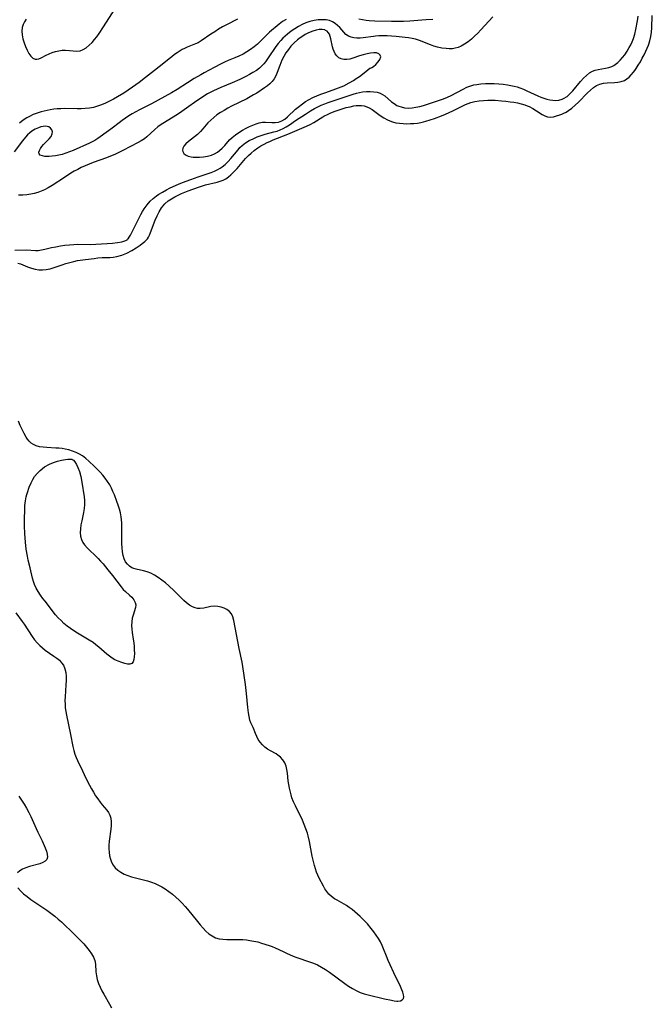
# Model space of a CAD drawing. Extents: x 1630312 to 1638514, y 2830221 to 2838423.
# Drawn here: x 1631484 to 1631745, y 2835151 to 2835556 of the extents above; entities that cross this region are included whole.
import ezdxf

# ---------------------------------------------------------------- set-up
doc = ezdxf.new("R2010")
doc.units = 0

msp = doc.modelspace()

# ---------------------------------------------------------------- linework, layer by layer
at = {"layer": 'WIL_043_Contours', "color": 0}
for points in [[(1631487.22, 2835556.7, 208), (1631486.49, 2835555.61, 208), (1631485.9, 2835554.45, 208), (1631485.5, 2835553.23, 208), (1631485.35, 2835551.72, 208), (1631485.47, 2835550.15, 208), (1631485.8, 2835548.54, 208), (1631486.27, 2835546.94, 208), (1631486.86, 2835545.38, 208), (1631487.53, 2835543.9, 208), (1631488.28, 2835542.57, 208), (1631489.09, 2835541.44, 208), (1631489.97, 2835540.6, 208), (1631490.92, 2835540.16, 208), (1631491.61, 2835540.13, 208), (1631492.34, 2835540.29, 208), (1631493.32, 2835540.69, 208), (1631495.46, 2835541.85, 208), (1631496.65, 2835542.44, 208), (1631497.91, 2835542.94, 208), (1631499.25, 2835543.35, 208), (1631500.61, 2835543.66, 208), (1631501.99, 2835543.84, 208), (1631503.35, 2835543.89, 208), (1631504.94, 2835543.77, 208), (1631506.48, 2835543.58, 208), (1631507.97, 2835543.48, 208), (1631509.4, 2835543.62, 208), (1631510.69, 2835544.11, 208), (1631511.94, 2835544.9, 208), (1631513.15, 2835545.91, 208), (1631514.32, 2835547.09, 208), (1631515.3, 2835548.23, 208), (1631516.25, 2835549.43, 208), (1631517.18, 2835550.7, 208), (1631519.04, 2835553.45, 208), (1631523.62, 2835560.78, 208)], [(1631594.26, 2835556.59, 212), (1631592.79, 2835555.65, 212), (1631591.37, 2835554.57, 212), (1631587.44, 2835551.26, 212), (1631586.21, 2835550.13, 212), (1631583.72, 2835547.6, 212), (1631582.44, 2835546.37, 212), (1631581.07, 2835545.21, 212), (1631579.62, 2835544.15, 212), (1631578.1, 2835543.18, 212), (1631576.48, 2835542.28, 212), (1631574.81, 2835541.48, 212), (1631573.11, 2835540.76, 212), (1631570.42, 2835539.69, 212), (1631569.11, 2835539.11, 212), (1631567.54, 2835538.3, 212), (1631564.64, 2835536.72, 212), (1631560.52, 2835534.57, 212), (1631559.12, 2835533.79, 212), (1631556.35, 2835532.15, 212), (1631553.61, 2835530.42, 212), (1631549.39, 2835527.69, 212), (1631547.02, 2835526.28, 212), (1631538.75, 2835521.81, 212), (1631533.9, 2835519.31, 212), (1631532.3, 2835518.45, 212), (1631530.84, 2835517.63, 212), (1631529.42, 2835516.78, 212), (1631528.03, 2835515.89, 212), (1631526.69, 2835514.97, 212), (1631525.41, 2835514.01, 212), (1631522.52, 2835511.71, 212), (1631521.01, 2835510.6, 212), (1631516.72, 2835507.56, 212), (1631515.45, 2835506.74, 212), (1631514.34, 2835506.12, 212), (1631513.19, 2835505.56, 212), (1631506.5, 2835502.6, 212), (1631504.99, 2835501.96, 212), (1631503.48, 2835501.39, 212), (1631501.97, 2835500.91, 212), (1631500.58, 2835500.59, 212), (1631499.22, 2835500.36, 212), (1631497.91, 2835500.22, 212), (1631496.67, 2835500.12, 212), (1631495.58, 2835500.09, 212), (1631494.85, 2835500.13, 212), (1631493.87, 2835500.31, 212), (1631492.98, 2835500.68, 212), (1631492.49, 2835501.25, 212), (1631492.44, 2835501.87, 212), (1631492.66, 2835502.6, 212), (1631493.08, 2835503.41, 212), (1631493.67, 2835504.26, 212), (1631494.28, 2835505, 212), (1631496.6, 2835507.4, 212), (1631497.4, 2835508.39, 212), (1631497.89, 2835509.39, 212), (1631497.97, 2835510.25, 212), (1631497.74, 2835511.07, 212), (1631497.25, 2835511.76, 212), (1631496.53, 2835512.26, 212), (1631495.87, 2835512.46, 212), (1631495.11, 2835512.53, 212), (1631494.2, 2835512.46, 212), (1631493.23, 2835512.27, 212), (1631492.23, 2835511.96, 212), (1631490.83, 2835511.34, 212), (1631489.46, 2835510.48, 212), (1631488.64, 2835509.82, 212), (1631487.73, 2835508.96, 212), (1631486.85, 2835508.02, 212), (1631485.66, 2835506.59, 212), (1631482.18, 2835502.07, 212)], [(1631679.32, 2835557.65, 214), (1631674.46, 2835552.29, 214), (1631673.18, 2835550.96, 214), (1631671.88, 2835549.68, 214), (1631670.54, 2835548.46, 214), (1631669.17, 2835547.33, 214), (1631667.75, 2835546.32, 214), (1631666.28, 2835545.49, 214), (1631665.11, 2835545, 214), (1631663.92, 2835544.65, 214), (1631662.7, 2835544.46, 214), (1631661.41, 2835544.42, 214), (1631660.11, 2835544.52, 214), (1631658.37, 2835544.76, 214), (1631656.62, 2835545.15, 214), (1631655.13, 2835545.6, 214), (1631653.64, 2835546.13, 214), (1631649.21, 2835547.84, 214), (1631647.51, 2835548.39, 214), (1631646.11, 2835548.7, 214), (1631644.67, 2835548.93, 214), (1631643.21, 2835549.12, 214), (1631639.54, 2835549.51, 214), (1631637.68, 2835549.67, 214), (1631635.83, 2835549.77, 214), (1631633.98, 2835549.81, 214), (1631632.47, 2835549.77, 214), (1631630.98, 2835549.66, 214), (1631630.21, 2835549.57, 214), (1631625.97, 2835548.93, 214), (1631624.66, 2835548.82, 214), (1631623.39, 2835548.82, 214), (1631622.17, 2835548.94, 214), (1631621.02, 2835549.21, 214), (1631619.88, 2835549.7, 214), (1631618.88, 2835550.37, 214), (1631617.98, 2835551.24, 214), (1631616.31, 2835553.2, 214), (1631615.41, 2835554.08, 214), (1631614.41, 2835554.87, 214), (1631613.31, 2835555.55, 214), (1631612.13, 2835556.05, 214), (1631610.7, 2835556.37, 214), (1631609.07, 2835556.45, 214), (1631607.38, 2835556.32, 214), (1631605.73, 2835556.06, 214), (1631604.06, 2835555.68, 214), (1631602.41, 2835555.17, 214), (1631600.81, 2835554.49, 214), (1631599.31, 2835553.67, 214), (1631597.86, 2835552.73, 214), (1631596.34, 2835551.65, 214), (1631594.85, 2835550.5, 214), (1631593.85, 2835549.67, 214), (1631592.9, 2835548.8, 214), (1631591.99, 2835547.87, 214), (1631590.99, 2835546.68, 214), (1631590.05, 2835545.43, 214), (1631586.9, 2835540.73, 214), (1631585.78, 2835539.14, 214), (1631585.06, 2835538.22, 214), (1631584.28, 2835537.37, 214), (1631583.29, 2835536.48, 214), (1631581.98, 2835535.52, 214), (1631580.57, 2835534.64, 214), (1631579.1, 2835533.82, 214), (1631577.58, 2835533.03, 214), (1631575.11, 2835531.83, 214), (1631572.04, 2835530.48, 214), (1631567.33, 2835528.53, 214), (1631565.77, 2835527.85, 214), (1631564.34, 2835527.18, 214), (1631562.94, 2835526.47, 214), (1631561.83, 2835525.85, 214), (1631560.35, 2835524.95, 214), (1631558.9, 2835523.99, 214), (1631557.46, 2835523, 214), (1631553.2, 2835519.95, 214), (1631550.31, 2835517.97, 214), (1631548.74, 2835516.96, 214), (1631544.16, 2835514.11, 214), (1631542.75, 2835513.2, 214), (1631541.41, 2835512.25, 214), (1631540.16, 2835511.25, 214), (1631536.89, 2835508.22, 214), (1631535.83, 2835507.38, 214), (1631534.58, 2835506.56, 214), (1631533.26, 2835505.81, 214), (1631526.98, 2835502.55, 214), (1631523.64, 2835500.93, 214), (1631521.96, 2835500.19, 214), (1631520.26, 2835499.5, 214), (1631514.76, 2835497.57, 214), (1631513.09, 2835496.94, 214), (1631511.44, 2835496.26, 214), (1631509.82, 2835495.52, 214), (1631508.38, 2835494.78, 214), (1631506.98, 2835493.99, 214), (1631505.6, 2835493.16, 214), (1631502.88, 2835491.43, 214), (1631497.87, 2835488.09, 214), (1631496.27, 2835487.12, 214), (1631494.65, 2835486.32, 214), (1631493.3, 2835485.75, 214), (1631491.92, 2835485.24, 214), (1631490.52, 2835484.82, 214), (1631489.09, 2835484.5, 214), (1631487.43, 2835484.27, 214), (1631485.74, 2835484.16, 214), (1631484.04, 2835484.13, 214)], [(1631574.22, 2835556.67, 210), (1631569.74, 2835554.38, 210), (1631568.06, 2835553.45, 210), (1631566.4, 2835552.49, 210), (1631564.81, 2835551.5, 210), (1631563.26, 2835550.49, 210), (1631559.24, 2835547.72, 210), (1631557.96, 2835546.97, 210), (1631556.91, 2835546.47, 210), (1631553.48, 2835545.1, 210), (1631552.32, 2835544.58, 210), (1631551.45, 2835544.12, 210), (1631550.59, 2835543.61, 210), (1631549.4, 2835542.85, 210), (1631548.24, 2835542.04, 210), (1631547.1, 2835541.18, 210), (1631546, 2835540.29, 210), (1631543.9, 2835538.5, 210), (1631539.99, 2835535.5, 210), (1631536.35, 2835532.57, 210), (1631533.71, 2835530.56, 210), (1631530.99, 2835528.61, 210), (1631527.44, 2835526.22, 210), (1631524.83, 2835524.61, 210), (1631523.18, 2835523.68, 210), (1631521.52, 2835522.82, 210), (1631519.84, 2835522.02, 210), (1631518.12, 2835521.32, 210), (1631516.53, 2835520.76, 210), (1631514.9, 2835520.32, 210), (1631513.21, 2835520, 210), (1631511.49, 2835519.81, 210), (1631509.76, 2835519.72, 210), (1631508.1, 2835519.71, 210), (1631503.11, 2835519.82, 210), (1631501.45, 2835519.78, 210), (1631499.99, 2835519.68, 210), (1631498.54, 2835519.52, 210), (1631497.09, 2835519.31, 210), (1631495.79, 2835519.08, 210), (1631494.54, 2835518.81, 210), (1631493.31, 2835518.49, 210), (1631491.66, 2835517.97, 210), (1631490.06, 2835517.36, 210), (1631488.5, 2835516.63, 210), (1631487.38, 2835516.01, 210), (1631486.31, 2835515.32, 210), (1631485.3, 2835514.55, 210), (1631484.45, 2835513.76, 210)], [(1631528.91, 2835466, 214), (1631529.18, 2835466.22, 214), (1631529.57, 2835466.79, 214), (1631530.09, 2835467.66, 214), (1631530.79, 2835468.98, 214), (1631533.42, 2835474.31, 214), (1631534.44, 2835476.25, 214), (1631535.1, 2835477.39, 214), (1631535.79, 2835478.49, 214), (1631537.02, 2835480.19, 214), (1631538.28, 2835481.63, 214), (1631539.53, 2835482.8, 214), (1631540.84, 2835483.84, 214), (1631541.84, 2835484.53, 214), (1631543.31, 2835485.44, 214), (1631544.9, 2835486.31, 214), (1631546.53, 2835487.12, 214), (1631549.88, 2835488.63, 214), (1631551.58, 2835489.34, 214), (1631554.99, 2835490.67, 214), (1631557.95, 2835491.75, 214), (1631563.36, 2835493.56, 214), (1631564.77, 2835494.08, 214), (1631566.11, 2835494.69, 214), (1631567.06, 2835495.22, 214), (1631567.95, 2835495.82, 214), (1631569.16, 2835496.85, 214), (1631570.29, 2835498, 214), (1631571.42, 2835499.27, 214), (1631574.41, 2835502.86, 214), (1631575.23, 2835503.77, 214), (1631576.11, 2835504.62, 214), (1631577.51, 2835505.69, 214), (1631579.03, 2835506.62, 214), (1631580.64, 2835507.42, 214), (1631582.31, 2835508.13, 214), (1631584.01, 2835508.76, 214), (1631585.66, 2835509.28, 214), (1631589.18, 2835510.18, 214), (1631590.49, 2835510.58, 214), (1631591.78, 2835511.06, 214), (1631593.03, 2835511.61, 214), (1631594.23, 2835512.25, 214), (1631595.56, 2835513.1, 214), (1631598.16, 2835514.93, 214), (1631602.22, 2835517.51, 214), (1631604.32, 2835518.89, 214), (1631605.97, 2835519.9, 214), (1631607.32, 2835520.6, 214), (1631608.71, 2835521.25, 214), (1631610.14, 2835521.84, 214), (1631611.6, 2835522.38, 214), (1631613.16, 2835522.91, 214), (1631621.88, 2835525.72, 214), (1631623.15, 2835526.12, 214), (1631624.4, 2835526.47, 214), (1631625.65, 2835526.73, 214), (1631627.28, 2835526.88, 214), (1631628.9, 2835526.87, 214), (1631630.32, 2835526.76, 214), (1631631.68, 2835526.53, 214), (1631632.97, 2835526.13, 214), (1631633.94, 2835525.65, 214), (1631634.84, 2835525.04, 214), (1631637.59, 2835522.67, 214), (1631638.69, 2835521.86, 214), (1631639.87, 2835521.16, 214), (1631640.7, 2835520.79, 214), (1631641.57, 2835520.5, 214), (1631643.04, 2835520.18, 214), (1631644.57, 2835520.06, 214), (1631646.13, 2835520.11, 214), (1631647.69, 2835520.34, 214), (1631649.27, 2835520.71, 214), (1631650.85, 2835521.16, 214), (1631657.42, 2835523.26, 214), (1631659.08, 2835523.82, 214), (1631660.69, 2835524.48, 214), (1631662.26, 2835525.24, 214), (1631667.13, 2835527.88, 214), (1631668.68, 2835528.62, 214), (1631670.27, 2835529.22, 214), (1631671.48, 2835529.56, 214), (1631672.71, 2835529.81, 214), (1631674.48, 2835530.05, 214), (1631676.28, 2835530.18, 214), (1631678.11, 2835530.22, 214), (1631679.95, 2835530.19, 214), (1631681.79, 2835530.08, 214), (1631683.63, 2835529.9, 214), (1631685.47, 2835529.64, 214), (1631686.85, 2835529.39, 214), (1631688.22, 2835529.07, 214), (1631689.37, 2835528.74, 214), (1631690.51, 2835528.37, 214), (1631691.95, 2835527.81, 214), (1631693.36, 2835527.2, 214), (1631697.91, 2835525.09, 214), (1631699.15, 2835524.55, 214), (1631700.38, 2835524.08, 214), (1631701.61, 2835523.69, 214), (1631702.82, 2835523.4, 214), (1631704.03, 2835523.24, 214), (1631705.22, 2835523.21, 214), (1631706.57, 2835523.36, 214), (1631707.88, 2835523.72, 214), (1631708.54, 2835524, 214), (1631709.95, 2835524.87, 214), (1631711.25, 2835525.98, 214), (1631712.31, 2835527.12, 214), (1631715.49, 2835530.97, 214), (1631716.69, 2835532.3, 214), (1631717.93, 2835533.51, 214), (1631719.16, 2835534.5, 214), (1631720.47, 2835535.25, 214), (1631721.56, 2835535.65, 214), (1631722.69, 2835535.93, 214), (1631725.72, 2835536.43, 214), (1631727.1, 2835536.74, 214), (1631728.43, 2835537.21, 214), (1631729.14, 2835537.59, 214), (1631729.82, 2835538.03, 214), (1631730.88, 2835538.87, 214), (1631731.88, 2835539.82, 214), (1631732.84, 2835540.88, 214), (1631733.74, 2835542.02, 214), (1631734.7, 2835543.44, 214), (1631735.58, 2835544.95, 214), (1631736.17, 2835546.09, 214), (1631736.7, 2835547.27, 214), (1631737.26, 2835548.69, 214), (1631737.8, 2835550.5, 214), (1631738.24, 2835552.35, 214), (1631738.99, 2835556.04, 214), (1631739.29, 2835557.89, 214)], [(1631536.93, 2835466, 212), (1631537.18, 2835466.16, 212), (1631537.57, 2835466.82, 212), (1631537.95, 2835467.66, 212), (1631538.38, 2835468.73, 212), (1631540.35, 2835473.92, 212), (1631541.09, 2835475.66, 212), (1631541.91, 2835477.33, 212), (1631542.85, 2835478.88, 212), (1631543.55, 2835479.79, 212), (1631544.28, 2835480.61, 212), (1631545.62, 2835481.79, 212), (1631546.99, 2835482.7, 212), (1631548.44, 2835483.53, 212), (1631549.8, 2835484.21, 212), (1631551.2, 2835484.85, 212), (1631553.83, 2835485.91, 212), (1631558.18, 2835487.49, 212), (1631559.75, 2835487.99, 212), (1631561.09, 2835488.37, 212), (1631565.83, 2835489.48, 212), (1631567.12, 2835489.86, 212), (1631568.34, 2835490.35, 212), (1631569.46, 2835490.95, 212), (1631570.51, 2835491.68, 212), (1631571.51, 2835492.51, 212), (1631572.19, 2835493.17, 212), (1631572.86, 2835493.85, 212), (1631574.03, 2835495.16, 212), (1631577.51, 2835499.21, 212), (1631578.72, 2835500.5, 212), (1631579.77, 2835501.51, 212), (1631581.13, 2835502.61, 212), (1631582.58, 2835503.62, 212), (1631583.84, 2835504.41, 212), (1631585.13, 2835505.16, 212), (1631586.47, 2835505.83, 212), (1631587.46, 2835506.27, 212), (1631588.94, 2835506.89, 212), (1631594.94, 2835509.27, 212), (1631602.62, 2835512.6, 212), (1631604.15, 2835513.33, 212), (1631605.63, 2835514.12, 212), (1631609.3, 2835516.42, 212), (1631609.82, 2835516.72, 212), (1631611.48, 2835517.57, 212), (1631612.4, 2835517.98, 212), (1631614.01, 2835518.63, 212), (1631615.64, 2835519.22, 212), (1631617.29, 2835519.75, 212), (1631618.93, 2835520.21, 212), (1631620.56, 2835520.6, 212), (1631622.16, 2835520.9, 212), (1631623.12, 2835521.03, 212), (1631624.06, 2835521.1, 212), (1631625.22, 2835521.09, 212), (1631626.37, 2835520.9, 212), (1631627.46, 2835520.57, 212), (1631628.5, 2835520.09, 212), (1631629.62, 2835519.39, 212), (1631632.98, 2835516.99, 212), (1631634.45, 2835516.06, 212), (1631635.98, 2835515.23, 212), (1631637.59, 2835514.54, 212), (1631638.07, 2835514.38, 212), (1631639.48, 2835514.01, 212), (1631640.94, 2835513.77, 212), (1631642.43, 2835513.63, 212), (1631643.94, 2835513.59, 212), (1631645.47, 2835513.62, 212), (1631646.88, 2835513.72, 212), (1631648.3, 2835513.87, 212), (1631649.71, 2835514.11, 212), (1631650.76, 2835514.34, 212), (1631651.81, 2835514.61, 212), (1631653.59, 2835515.14, 212), (1631655.36, 2835515.74, 212), (1631658.28, 2835516.82, 212), (1631659.82, 2835517.46, 212), (1631662.84, 2835518.86, 212), (1631668.17, 2835521.46, 212), (1631669.23, 2835521.91, 212), (1631670.32, 2835522.29, 212), (1631672, 2835522.73, 212), (1631673.73, 2835523.02, 212), (1631675.49, 2835523.19, 212), (1631677.28, 2835523.27, 212), (1631678.81, 2835523.28, 212), (1631680.34, 2835523.24, 212), (1631682.87, 2835523.07, 212), (1631684.68, 2835522.87, 212), (1631686.47, 2835522.64, 212), (1631688.04, 2835522.4, 212), (1631689.58, 2835522.13, 212), (1631691.09, 2835521.78, 212), (1631692.55, 2835521.35, 212), (1631693.46, 2835521.01, 212), (1631694.35, 2835520.63, 212), (1631695.91, 2835519.83, 212), (1631697.37, 2835518.94, 212), (1631699.63, 2835517.45, 212), (1631700.73, 2835516.86, 212), (1631701.86, 2835516.47, 212), (1631703.06, 2835516.35, 212), (1631704.31, 2835516.47, 212), (1631705.6, 2835516.77, 212), (1631706.91, 2835517.2, 212), (1631707.74, 2835517.52, 212), (1631708.56, 2835517.88, 212), (1631709.55, 2835518.38, 212), (1631710.52, 2835518.97, 212), (1631711.93, 2835520, 212), (1631713.29, 2835521.17, 212), (1631714.61, 2835522.43, 212), (1631718.42, 2835526.3, 212), (1631719.63, 2835527.46, 212), (1631720.83, 2835528.45, 212), (1631722.08, 2835529.27, 212), (1631723.45, 2835529.9, 212), (1631724.92, 2835530.28, 212), (1631726.41, 2835530.47, 212), (1631729.42, 2835530.63, 212), (1631730.89, 2835530.74, 212), (1631732.29, 2835530.98, 212), (1631733.6, 2835531.43, 212), (1631734.6, 2835532.04, 212), (1631735.53, 2835532.82, 212), (1631736.41, 2835533.74, 212), (1631737.25, 2835534.76, 212), (1631737.82, 2835535.51, 212), (1631738.38, 2835536.3, 212), (1631739.27, 2835537.66, 212), (1631740.12, 2835539.07, 212), (1631740.93, 2835540.53, 212), (1631741.7, 2835542.02, 212), (1631742.44, 2835543.53, 212), (1631743.5, 2835545.98, 212), (1631744.08, 2835547.7, 212), (1631744.47, 2835549.46, 212), (1631744.71, 2835551.25, 212), (1631744.86, 2835553.08, 212), (1631745.05, 2835558.21, 212)], [(1631654.65, 2835556.58, 212), (1631651.92, 2835556.43, 212), (1631650.17, 2835556.3, 212), (1631645.17, 2835555.83, 212), (1631642.58, 2835555.7, 212), (1631639.49, 2835555.69, 212), (1631637.61, 2835555.72, 212), (1631630.79, 2835555.89, 212), (1631628.38, 2835556, 212), (1631627.18, 2835556.11, 212), (1631625.67, 2835556.37, 212), (1631624.16, 2835556.73, 212)], [(1631628.7, 2835536.47, 216), (1631628.99, 2835536.51, 216), (1631629.5, 2835536.75, 216), (1631630.18, 2835537.17, 216), (1631631.2, 2835538, 216), (1631632.16, 2835539.02, 216), (1631632.89, 2835540.11, 216), (1631633.21, 2835541.14, 216), (1631633.02, 2835541.87, 216), (1631632.42, 2835542.41, 216), (1631631.49, 2835542.73, 216), (1631630.34, 2835542.82, 216), (1631629.04, 2835542.66, 216), (1631627.55, 2835542.35, 216), (1631626.02, 2835541.96, 216), (1631624.5, 2835541.51, 216), (1631621.75, 2835540.59, 216), (1631620.44, 2835540.22, 216), (1631619.18, 2835540, 216), (1631617.99, 2835540.01, 216), (1631616.94, 2835540.28, 216), (1631615.97, 2835540.79, 216), (1631615.13, 2835541.5, 216), (1631614.45, 2835542.39, 216), (1631614, 2835543.29, 216), (1631613.66, 2835544.28, 216), (1631613.39, 2835545.33, 216), (1631612.69, 2835548.55, 216), (1631612.4, 2835549.53, 216), (1631612.04, 2835550.43, 216), (1631611.56, 2835551.19, 216), (1631611.07, 2835551.68, 216), (1631610.49, 2835552.05, 216), (1631610.13, 2835552.2, 216), (1631609.05, 2835552.39, 216), (1631607.85, 2835552.34, 216), (1631606.57, 2835552.09, 216), (1631605.23, 2835551.7, 216), (1631604.18, 2835551.31, 216), (1631603.13, 2835550.84, 216), (1631602.12, 2835550.3, 216), (1631601.05, 2835549.65, 216), (1631599.99, 2835548.93, 216), (1631598.96, 2835548.15, 216), (1631597.54, 2835546.92, 216), (1631596.22, 2835545.57, 216), (1631595.14, 2835544.22, 216), (1631594.16, 2835542.79, 216), (1631593.28, 2835541.29, 216), (1631592.51, 2835539.75, 216), (1631591.61, 2835537.6, 216), (1631590.53, 2835534.72, 216), (1631589.95, 2835533.36, 216), (1631589.29, 2835532.1, 216), (1631588.49, 2835530.96, 216), (1631587.57, 2835530.01, 216), (1631586.52, 2835529.17, 216), (1631585.38, 2835528.38, 216), (1631582.11, 2835526.23, 216), (1631580.83, 2835525.43, 216), (1631579.44, 2835524.64, 216), (1631577.99, 2835523.89, 216), (1631571.76, 2835520.78, 216), (1631570.19, 2835519.96, 216), (1631568.65, 2835519.1, 216), (1631567.16, 2835518.19, 216), (1631565.72, 2835517.22, 216), (1631564.39, 2835516.2, 216), (1631563.16, 2835515.11, 216), (1631562.03, 2835513.96, 216), (1631559.97, 2835511.5, 216), (1631558.93, 2835510.32, 216), (1631557.74, 2835509.21, 216), (1631554.02, 2835506.29, 216), (1631552.95, 2835505.31, 216), (1631552.13, 2835504.31, 216), (1631551.71, 2835503.48, 216), (1631551.55, 2835502.67, 216), (1631551.62, 2835502.12, 216), (1631552.06, 2835501.37, 216), (1631552.84, 2835500.75, 216), (1631553.88, 2835500.27, 216), (1631555.1, 2835499.95, 216), (1631556, 2835499.83, 216), (1631556.95, 2835499.78, 216), (1631558.55, 2835499.79, 216), (1631560.21, 2835499.91, 216), (1631561.86, 2835500.18, 216), (1631563.47, 2835500.63, 216), (1631564.76, 2835501.18, 216), (1631565.97, 2835501.9, 216), (1631566.77, 2835502.5, 216), (1631567.93, 2835503.56, 216), (1631568.94, 2835504.65, 216), (1631570.92, 2835506.9, 216), (1631571.98, 2835507.95, 216), (1631573.32, 2835509.05, 216), (1631574.76, 2835510.02, 216), (1631576.27, 2835510.92, 216), (1631577.8, 2835511.74, 216), (1631579.16, 2835512.42, 216), (1631580.51, 2835513.03, 216), (1631581.85, 2835513.55, 216), (1631583.17, 2835513.95, 216), (1631584.48, 2835514.17, 216), (1631585.79, 2835514.2, 216), (1631588.37, 2835514.04, 216), (1631589.71, 2835514.06, 216), (1631591.03, 2835514.25, 216), (1631591.77, 2835514.47, 216), (1631592.48, 2835514.77, 216), (1631593.66, 2835515.49, 216), (1631594.79, 2835516.39, 216), (1631598.15, 2835519.57, 216), (1631599.13, 2835520.42, 216), (1631600.92, 2835521.84, 216), (1631602.25, 2835522.77, 216), (1631603.72, 2835523.63, 216), (1631605.25, 2835524.41, 216), (1631606.84, 2835525.12, 216), (1631608.46, 2835525.77, 216), (1631610.11, 2835526.37, 216), (1631613.67, 2835527.55, 216), (1631615.77, 2835528.32, 216), (1631617.97, 2835529.24, 216), (1631620.24, 2835530.39, 216), (1631621.95, 2835531.41, 216), (1631623.14, 2835532.19, 216), (1631624.4, 2835533.09, 216), (1631627, 2835535.07, 216), (1631628.7, 2835536.47, 216)], [(1631482.47, 2835461.53, 214), (1631487.23, 2835461.57, 214), (1631490.97, 2835461.4, 214), (1631492.15, 2835461.42, 214), (1631493.49, 2835461.58, 214), (1631494.85, 2835461.86, 214), (1631497.64, 2835462.55, 214), (1631499.43, 2835462.93, 214), (1631501.26, 2835463.26, 214), (1631503.13, 2835463.53, 214), (1631505.03, 2835463.73, 214), (1631506.73, 2835463.84, 214), (1631508.45, 2835463.9, 214), (1631513.59, 2835463.89, 214), (1631515.85, 2835463.95, 214), (1631518.18, 2835464.06, 214), (1631520.49, 2835464.22, 214), (1631522.68, 2835464.43, 214), (1631524.76, 2835464.69, 214), (1631526.51, 2835464.99, 214), (1631527.41, 2835465.21, 214), (1631528.19, 2835465.47, 214), (1631528.7, 2835465.72, 214), (1631528.91, 2835466, 214)], [(1631483.74, 2835456.2, 212), (1631484.88, 2835455.8, 212), (1631487.67, 2835454.65, 212), (1631489.36, 2835454.05, 212), (1631490.83, 2835453.68, 212), (1631492.33, 2835453.45, 212), (1631493.83, 2835453.38, 212), (1631495.34, 2835453.49, 212), (1631496.99, 2835453.81, 212), (1631498.63, 2835454.3, 212), (1631501.94, 2835455.47, 212), (1631503.53, 2835456, 212), (1631505.14, 2835456.47, 212), (1631506.78, 2835456.88, 212), (1631508.37, 2835457.2, 212), (1631511.57, 2835457.67, 212), (1631515.17, 2835458.13, 212), (1631516.67, 2835458.29, 212), (1631518.53, 2835458.42, 212), (1631521.65, 2835458.48, 212), (1631523.04, 2835458.58, 212), (1631524.51, 2835458.82, 212), (1631526.58, 2835459.42, 212), (1631528.65, 2835460.27, 212), (1631530.64, 2835461.3, 212), (1631532.48, 2835462.41, 212), (1631534.09, 2835463.53, 212), (1631534.99, 2835464.24, 212), (1631536.04, 2835465.12, 212), (1631536.7, 2835465.74, 212), (1631536.93, 2835466, 212)], [(1631482.84, 2835312.04, 212), (1631485.56, 2835308.45, 212), (1631486.3, 2835307.37, 212), (1631489.63, 2835302.37, 212), (1631490.61, 2835301.03, 212), (1631491.66, 2835299.75, 212), (1631492.79, 2835298.57, 212), (1631493.87, 2835297.62, 212), (1631495.02, 2835296.75, 212), (1631498.6, 2835294.29, 212), (1631499.76, 2835293.43, 212), (1631500.83, 2835292.52, 212), (1631501.76, 2835291.55, 212), (1631502.51, 2835290.48, 212), (1631503.09, 2835289.07, 212), (1631503.43, 2835287.52, 212), (1631503.59, 2835285.88, 212), (1631503.61, 2835284.16, 212), (1631503.55, 2835282.39, 212), (1631503.22, 2835277.53, 212), (1631503.15, 2835275.97, 212), (1631503.17, 2835274.41, 212), (1631503.29, 2835272.9, 212), (1631503.49, 2835271.44, 212), (1631503.76, 2835269.98, 212), (1631505.45, 2835262, 212), (1631506.4, 2835257.04, 212), (1631506.77, 2835255.41, 212), (1631507.24, 2835253.81, 212), (1631507.73, 2835252.51, 212), (1631508.3, 2835251.22, 212), (1631510.32, 2835246.99, 212), (1631511.78, 2835244.02, 212), (1631513.29, 2835241.08, 212), (1631514.09, 2835239.6, 212), (1631514.92, 2835238.16, 212), (1631515.78, 2835236.75, 212), (1631516.67, 2835235.41, 212), (1631517.59, 2835234.13, 212), (1631518.53, 2835232.96, 212), (1631520.34, 2835230.85, 212), (1631521.1, 2835229.84, 212), (1631521.68, 2835228.76, 212), (1631522.04, 2835227.46, 212), (1631522.17, 2835226.04, 212), (1631522.14, 2835224.52, 212), (1631522, 2835222.95, 212), (1631521.38, 2835217.99, 212), (1631521.25, 2835216.31, 212), (1631521.23, 2835214.86, 212), (1631521.32, 2835213.43, 212), (1631521.5, 2835212.04, 212), (1631521.83, 2835210.65, 212), (1631522.31, 2835209.34, 212), (1631522.96, 2835208.14, 212), (1631523.87, 2835207.02, 212), (1631524.96, 2835206.04, 212), (1631526.2, 2835205.2, 212), (1631527.56, 2835204.48, 212), (1631529.05, 2835203.88, 212), (1631530.61, 2835203.37, 212), (1631532.23, 2835202.92, 212), (1631535.52, 2835202.08, 212), (1631537.17, 2835201.62, 212), (1631538.8, 2835201.09, 212), (1631540.26, 2835200.52, 212), (1631541.68, 2835199.87, 212), (1631543.07, 2835199.14, 212), (1631544.42, 2835198.33, 212), (1631545.93, 2835197.3, 212), (1631547.38, 2835196.18, 212), (1631548.78, 2835194.99, 212), (1631550.13, 2835193.74, 212), (1631551.43, 2835192.44, 212), (1631552.68, 2835191.08, 212), (1631553.63, 2835189.97, 212), (1631557.72, 2835184.86, 212), (1631558.85, 2835183.5, 212), (1631560.01, 2835182.19, 212), (1631561.2, 2835180.98, 212), (1631562.44, 2835179.89, 212), (1631563.75, 2835178.96, 212), (1631565.14, 2835178.26, 212), (1631566.62, 2835177.83, 212), (1631568.19, 2835177.6, 212), (1631569.82, 2835177.51, 212), (1631574.93, 2835177.51, 212), (1631576.39, 2835177.45, 212), (1631577.85, 2835177.34, 212), (1631579.31, 2835177.15, 212), (1631580.94, 2835176.86, 212), (1631582.54, 2835176.49, 212), (1631584.13, 2835176.06, 212), (1631587.2, 2835175.1, 212), (1631588.49, 2835174.65, 212), (1631589.73, 2835174.14, 212), (1631593, 2835172.52, 212), (1631594.35, 2835171.87, 212), (1631597.16, 2835170.66, 212), (1631598.61, 2835170.1, 212), (1631603.79, 2835168.36, 212), (1631605.5, 2835167.73, 212), (1631607.17, 2835167.01, 212), (1631608.86, 2835166.11, 212), (1631610.49, 2835165.11, 212), (1631612.09, 2835164.02, 212), (1631618.38, 2835159.41, 212), (1631619.96, 2835158.31, 212), (1631621.58, 2835157.29, 212), (1631623.14, 2835156.43, 212), (1631624.75, 2835155.72, 212), (1631626.36, 2835155.19, 212), (1631628, 2835154.75, 212), (1631634.72, 2835153.07, 212), (1631637.58, 2835152.45, 212), (1631638.76, 2835152.25, 212), (1631639.84, 2835152.15, 212), (1631640.22, 2835152.15, 212), (1631641.27, 2835152.29, 212), (1631642.09, 2835152.65, 212), (1631642.59, 2835153.22, 212), (1631642.73, 2835153.92, 212), (1631642.62, 2835154.77, 212), (1631642.33, 2835155.75, 212), (1631641.91, 2835156.83, 212), (1631641.35, 2835158.1, 212), (1631638.57, 2835163.78, 212), (1631637.04, 2835167.06, 212), (1631636.26, 2835168.86, 212), (1631635.52, 2835170.66, 212), (1631634.38, 2835173.63, 212), (1631633.78, 2835175.08, 212), (1631633.1, 2835176.48, 212), (1631632.27, 2835177.94, 212), (1631631.33, 2835179.33, 212), (1631630.33, 2835180.69, 212), (1631629.28, 2835182, 212), (1631627.69, 2835183.9, 212), (1631626.83, 2835184.86, 212), (1631625.78, 2835185.94, 212), (1631624.69, 2835186.99, 212), (1631622.48, 2835188.95, 212), (1631621.37, 2835189.86, 212), (1631620.24, 2835190.72, 212), (1631619.08, 2835191.5, 212), (1631615.2, 2835193.67, 212), (1631614.21, 2835194.3, 212), (1631612.9, 2835195.29, 212), (1631611.88, 2835196.25, 212), (1631610.97, 2835197.3, 212), (1631610.17, 2835198.43, 212), (1631609.56, 2835199.46, 212), (1631607.86, 2835202.76, 212), (1631607.28, 2835203.98, 212), (1631606.76, 2835205.27, 212), (1631606.31, 2835206.62, 212), (1631605.9, 2835208.02, 212), (1631605.33, 2835210.24, 212), (1631604.99, 2835211.78, 212), (1631603.79, 2835217.92, 212), (1631603.26, 2835220.28, 212), (1631602.97, 2835221.38, 212), (1631602.39, 2835223.16, 212), (1631601.7, 2835224.9, 212), (1631600.95, 2835226.61, 212), (1631598.05, 2835232.54, 212), (1631597.3, 2835234.2, 212), (1631596.64, 2835235.89, 212), (1631596.28, 2835237.05, 212), (1631595.98, 2835238.23, 212), (1631595.62, 2835239.79, 212), (1631595.32, 2835241.35, 212), (1631595.09, 2835242.91, 212), (1631594.73, 2835246.03, 212), (1631594.52, 2835247.52, 212), (1631594.2, 2835248.92, 212), (1631593.7, 2835250.23, 212), (1631592.93, 2835251.47, 212), (1631591.93, 2835252.57, 212), (1631590.77, 2835253.51, 212), (1631590.1, 2835253.95, 212), (1631587.74, 2835255.25, 212), (1631586.57, 2835255.95, 212), (1631585.47, 2835256.78, 212), (1631584.46, 2835257.73, 212), (1631583.55, 2835258.78, 212), (1631582.78, 2835259.92, 212), (1631582.15, 2835261.12, 212), (1631581.62, 2835262.36, 212), (1631580.63, 2835264.82, 212), (1631579.72, 2835266.8, 212), (1631579.34, 2835267.83, 212), (1631578.96, 2835269.32, 212), (1631578.7, 2835270.93, 212), (1631578.43, 2835273.08, 212), (1631577.88, 2835278.92, 212), (1631577.48, 2835282.57, 212), (1631577, 2835286.25, 212), (1631576.43, 2835289.93, 212), (1631576.1, 2835291.77, 212), (1631574.93, 2835297.39, 212), (1631572.67, 2835308.98, 212), (1631572.27, 2835310.39, 212), (1631571.68, 2835311.63, 212), (1631570.87, 2835312.61, 212), (1631569.85, 2835313.41, 212), (1631568.68, 2835314.04, 212), (1631567.42, 2835314.49, 212), (1631566.09, 2835314.76, 212), (1631564.75, 2835314.82, 212), (1631563.26, 2835314.63, 212), (1631560.31, 2835313.99, 212), (1631558.83, 2835313.84, 212), (1631557.76, 2835313.92, 212), (1631556.7, 2835314.16, 212), (1631555.66, 2835314.56, 212), (1631554.44, 2835315.28, 212), (1631553.26, 2835316.19, 212), (1631552.11, 2835317.22, 212), (1631548.09, 2835321.16, 212), (1631545.91, 2835323.17, 212), (1631544.48, 2835324.38, 212), (1631543.03, 2835325.54, 212), (1631541.54, 2835326.61, 212), (1631540.03, 2835327.56, 212), (1631538.51, 2835328.38, 212), (1631536.96, 2835329, 212), (1631535.43, 2835329.41, 212), (1631532.47, 2835330.02, 212), (1631531.55, 2835330.29, 212), (1631530.7, 2835330.66, 212), (1631529.72, 2835331.31, 212), (1631528.86, 2835332.15, 212), (1631528.14, 2835333.14, 212), (1631527.56, 2835334.28, 212), (1631527.11, 2835335.68, 212), (1631526.81, 2835337.2, 212), (1631526.64, 2835338.8, 212), (1631526.55, 2835340.65, 212), (1631526.54, 2835342.41, 212), (1631526.57, 2835347.79, 212), (1631526.53, 2835349.1, 212), (1631526.45, 2835350.4, 212), (1631526.29, 2835351.69, 212), (1631525.98, 2835353.27, 212), (1631525.56, 2835354.84, 212), (1631525.07, 2835356.39, 212), (1631524.53, 2835357.93, 212), (1631523.49, 2835360.71, 212), (1631522.92, 2835362.1, 212), (1631522.28, 2835363.47, 212), (1631521.57, 2835364.8, 212), (1631520.69, 2835366.21, 212), (1631519.71, 2835367.57, 212), (1631518.68, 2835368.82, 212), (1631517.6, 2835370.03, 212), (1631515.32, 2835372.34, 212), (1631512.95, 2835374.63, 212), (1631511.7, 2835375.73, 212), (1631510.38, 2835376.73, 212), (1631509.08, 2835377.52, 212), (1631507.71, 2835378.18, 212), (1631506.28, 2835378.74, 212), (1631504.8, 2835379.2, 212), (1631503.29, 2835379.54, 212), (1631501.99, 2835379.74, 212), (1631500.67, 2835379.89, 212), (1631499.35, 2835379.98, 212), (1631495.72, 2835380.17, 212), (1631494.15, 2835380.3, 212), (1631492.65, 2835380.53, 212), (1631491.25, 2835380.91, 212), (1631490.2, 2835381.39, 212), (1631489.26, 2835382.02, 212), (1631488.45, 2835382.79, 212), (1631487.73, 2835383.69, 212), (1631487.21, 2835384.45, 212), (1631486.32, 2835385.95, 212), (1631485.49, 2835387.57, 212), (1631484.71, 2835389.26, 212), (1631483.98, 2835391.02, 212)], [(1631505.91, 2835375.34, 214), (1631506.17, 2835375.31, 214), (1631506.6, 2835374.98, 214), (1631507.19, 2835374.27, 214), (1631507.84, 2835373.23, 214), (1631508.49, 2835371.92, 214), (1631509.08, 2835370.38, 214), (1631509.67, 2835368.25, 214), (1631510.13, 2835365.98, 214), (1631511.04, 2835359.91, 214), (1631511.18, 2835358.33, 214), (1631511.18, 2835356.73, 214), (1631511.05, 2835355.12, 214), (1631510.77, 2835353.4, 214), (1631510.05, 2835349.99, 214), (1631509.73, 2835348.3, 214), (1631509.53, 2835346.74, 214), (1631509.46, 2835345.2, 214), (1631509.6, 2835343.71, 214), (1631509.96, 2835342.33, 214), (1631510.55, 2835341.04, 214), (1631511.22, 2835340.05, 214), (1631512.24, 2835338.87, 214), (1631513.39, 2835337.76, 214), (1631515.5, 2835335.83, 214), (1631516.79, 2835334.53, 214), (1631517.83, 2835333.4, 214), (1631518.85, 2835332.23, 214), (1631520.83, 2835329.82, 214), (1631522.69, 2835327.44, 214), (1631526.25, 2835322.77, 214), (1631527.13, 2835321.74, 214), (1631528.03, 2835320.83, 214), (1631529.73, 2835319.42, 214), (1631530.69, 2835318.49, 214), (1631531.49, 2835317.48, 214), (1631532.06, 2835316.41, 214), (1631532.31, 2835315.32, 214), (1631532.18, 2835314.28, 214), (1631531.18, 2835311.19, 214), (1631530.87, 2835309.84, 214), (1631530.67, 2835308.4, 214), (1631530.58, 2835306.91, 214), (1631530.62, 2835305.4, 214), (1631530.78, 2835304.01, 214), (1631531.25, 2835301.2, 214), (1631531.45, 2835299.7, 214), (1631531.59, 2835298.21, 214), (1631531.69, 2835296.8, 214), (1631531.72, 2835295.35, 214), (1631531.67, 2835294.01, 214), (1631531.51, 2835292.84, 214), (1631531.2, 2835291.89, 214), (1631530.68, 2835291.24, 214), (1631529.91, 2835290.95, 214), (1631528.93, 2835290.96, 214), (1631527.79, 2835291.19, 214), (1631526.54, 2835291.56, 214), (1631525.01, 2835292.13, 214), (1631523.71, 2835292.76, 214), (1631522.59, 2835293.44, 214), (1631521.48, 2835294.23, 214), (1631520.39, 2835295.1, 214), (1631517.05, 2835297.96, 214), (1631515.89, 2835298.91, 214), (1631514.7, 2835299.81, 214), (1631513.14, 2835300.85, 214), (1631508.26, 2835303.73, 214), (1631506.81, 2835304.64, 214), (1631505.39, 2835305.6, 214), (1631504.02, 2835306.62, 214), (1631502.72, 2835307.71, 214), (1631501.52, 2835308.86, 214), (1631500.38, 2835310.07, 214), (1631499.31, 2835311.33, 214), (1631494.94, 2835316.9, 214), (1631494.09, 2835318.01, 214), (1631493.08, 2835319.4, 214), (1631492.14, 2835320.83, 214), (1631491.31, 2835322.3, 214), (1631490.62, 2835323.82, 214), (1631490.19, 2835325.06, 214), (1631489.83, 2835326.34, 214), (1631488.76, 2835330.69, 214), (1631488.05, 2835333.8, 214), (1631487.72, 2835335.39, 214), (1631487.22, 2835338.38, 214), (1631486.88, 2835341.17, 214), (1631486.73, 2835342.97, 214), (1631486.62, 2835344.78, 214), (1631486.51, 2835347.8, 214), (1631486.48, 2835350.81, 214), (1631486.55, 2835354.53, 214), (1631486.65, 2835356.36, 214), (1631486.84, 2835358.16, 214), (1631487.16, 2835359.91, 214), (1631487.39, 2835360.83, 214), (1631487.66, 2835361.72, 214), (1631488.43, 2835363.8, 214), (1631489.22, 2835365.68, 214), (1631489.86, 2835366.95, 214), (1631490.64, 2835368.21, 214), (1631491.66, 2835369.48, 214), (1631492.89, 2835370.72, 214), (1631494.75, 2835372.18, 214), (1631496.82, 2835373.39, 214), (1631498.47, 2835374.08, 214), (1631500.11, 2835374.6, 214), (1631501.69, 2835374.96, 214), (1631503.32, 2835375.22, 214), (1631504.37, 2835375.33, 214), (1631505.2, 2835375.37, 214), (1631505.73, 2835375.37, 214), (1631505.91, 2835375.34, 214)], [(1631484.11, 2835236.58, 210), (1631485.24, 2835234.93, 210), (1631486.33, 2835233.26, 210), (1631487.36, 2835231.57, 210), (1631488.31, 2835229.83, 210), (1631489.1, 2835228.21, 210), (1631491.23, 2835223.29, 210), (1631491.95, 2835221.69, 210), (1631493.7, 2835218.12, 210), (1631494.96, 2835215.33, 210), (1631495.5, 2835213.92, 210), (1631495.87, 2835212.62, 210), (1631495.97, 2835211.46, 210), (1631495.71, 2835210.49, 210), (1631495.05, 2835209.77, 210), (1631494.05, 2835209.2, 210), (1631492.82, 2835208.75, 210), (1631488.47, 2835207.54, 210), (1631487, 2835207.06, 210), (1631485.64, 2835206.45, 210), (1631484.53, 2835205.76, 210), (1631483.6, 2835204.95, 210)], [(1631483.7, 2835198.74, 210), (1631484.79, 2835197.5, 210), (1631486.1, 2835196.31, 210), (1631487.56, 2835195.16, 210), (1631489.12, 2835194.02, 210), (1631495.72, 2835189.53, 210), (1631497.36, 2835188.35, 210), (1631498.95, 2835187.13, 210), (1631500.37, 2835185.95, 210), (1631501.75, 2835184.72, 210), (1631503.1, 2835183.47, 210), (1631505.73, 2835180.92, 210), (1631509.62, 2835176.99, 210), (1631510.87, 2835175.67, 210), (1631512.04, 2835174.35, 210), (1631513.13, 2835173.01, 210), (1631514.08, 2835171.65, 210), (1631514.87, 2835170.26, 210), (1631515.41, 2835168.84, 210), (1631515.7, 2835167.3, 210), (1631515.89, 2835164.12, 210), (1631516.06, 2835162.49, 210), (1631516.42, 2835160.97, 210), (1631516.95, 2835159.44, 210), (1631517.6, 2835157.91, 210), (1631518.36, 2835156.39, 210), (1631519.12, 2835155, 210), (1631521.52, 2835150.82, 210), (1631522.26, 2835149.4, 210)]]:
    msp.add_polyline3d(points, dxfattribs=at)

doc.saveas('drawing.dxf')
